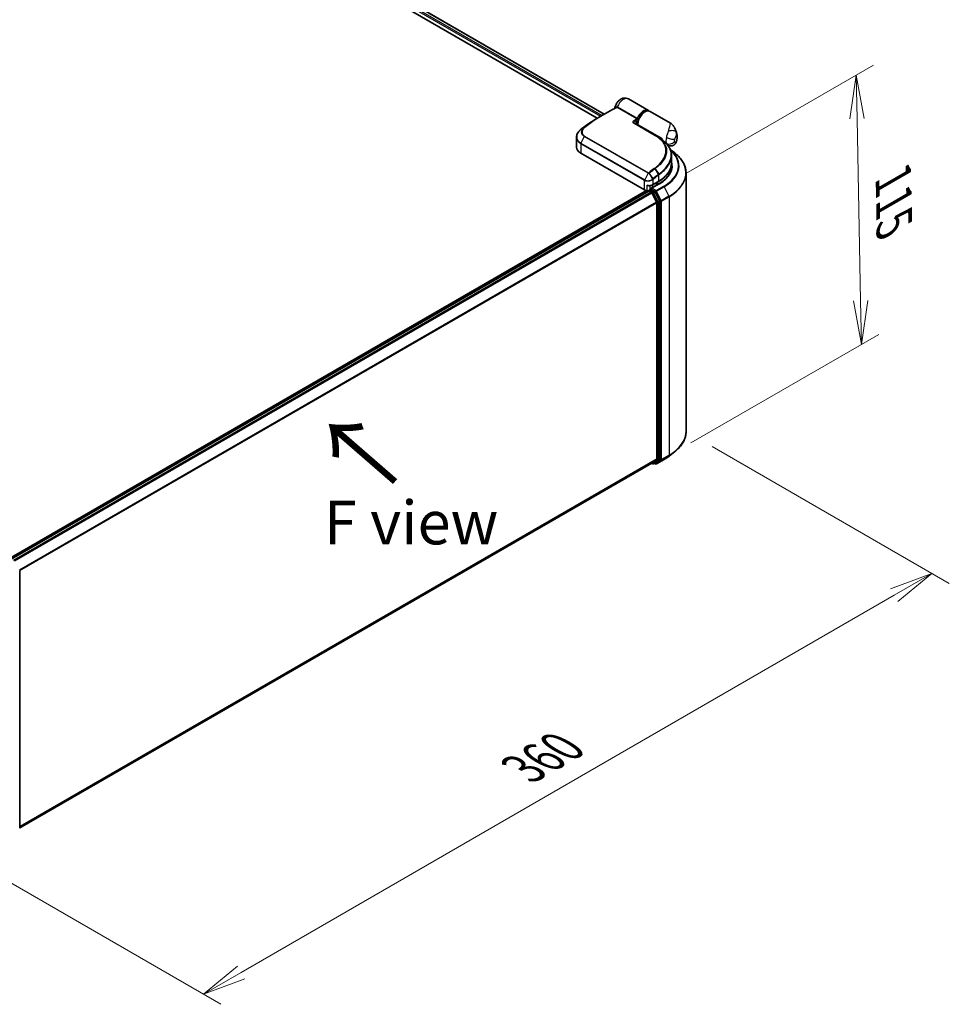
# Model space of a CAD drawing. Units: millimetres. Extents: x 72 to 9702, y 40 to 2007.
# Drawn here: x 472 to 738, y 757 to 1039 of the extents above; entities that cross this region are included whole.
import ezdxf

# ---------------------------------------------------------------- set-up
doc = ezdxf.new("R2010")
doc.units = ezdxf.units.MM
doc.header["$LTSCALE"] = 5
doc.layers.get('Defpoints').update_dxf_attribs({"lineweight": 25})
for name, color, linetype, lineweight in [('Dimension (ISO)', 7, 'Continuous', 18), ('Symbol (ISO)', 7, 'Continuous', 18), ('Visible (ISO)', 7, 'Continuous', 35), ('Visible Narrow (ISO)', 7, 'Continuous', 25)]:
    doc.layers.add(name, color=color, linetype=linetype, lineweight=lineweight)
doc.styles.add('Note Text (TK)', font='MS PGothic.ttf')
doc.dimstyles.new('Default - Method 1b (TK)', dxfattribs={"dimscale": 5, "dimtxt": 2.5, "dimasz": 2.5, "dimexe": 1, "dimexo": 1.5, "dimgap": 1, "dimtad": 1, "dimdsep": 46, "dimtxsty": 'Note Text (TK)', "dimblk": 'OPEN', "dimcen": 0.09, "dimdle": 5, "dimclrd": 100, "dimclre": 100, "dimclrt": 7, "dimadec": 1, "dimazin": 1, "dimtfac": 1, "dimtmove": 0, "dimatfit": 3, "dimldrblk": 'OPEN', "dimfxl": 1, "dimtolj": 1, "dimlwd": -1, "dimlwe": -1, "dimarcsym": 0})

# ---------------------------------------------------------------- blocks, each defined once
blk = doc.blocks.new('_Open')
at = {"color": 0, "linetype": 'ByBlock', "lineweight": -2}
for p, q in [((-1, 0.167), (0, 0)), ((-1, -0.167), (0, 0)), ((0, 0), (-1, 0))]:
    blk.add_line(p, q, dxfattribs=at)
blk = doc.blocks.new('*D17')
at = {"layer": 'Defpoints', "color": 0}
for p in [(711.2, 1023.17), (654.95, 990.69), (656.47, 913.55)]:
    blk.add_point(p, dxfattribs=at)
at = {"layer": 'Dimension (ISO)', "color": 100}
for p, q in [((662.37, 994.97), (716.15, 1026.02)), ((712.47, 958.53), (711.45, 1010.67)), ((663.88, 917.83), (717.66, 948.88))]:
    blk.add_line(p, q, dxfattribs=at)
at = {"layer": 'Dimension (ISO)', "color": 100, "xscale": 12.5, "yscale": 12.5, "zscale": 12.5}
for p, rotation in [((711.2, 1023.17), 91.12512790265585), ((712.72, 946.03), 271.1251279026559)]:
    blk.add_blockref('_Open', p, dxfattribs=dict(at, rotation=rotation))
at = {"layer": 'Dimension (ISO)', "color": 7, "insert": (721.88, 993.67), "char_height": 12.5, "attachment_point": 4, "rotation": 271.1251, "style": 'Note Text (TK)'}
blk.add_mtext('\\A1;{\\Q-28.875;\\W0.826;\\H0.816x;115}', dxfattribs=at)
blk = doc.blocks.new('*D18')
at = {"layer": 'Defpoints', "color": 0}
for p in [(662.48, 921.09), (445.51, 805.31), (524.24, 759.86)]:
    blk.add_point(p, dxfattribs=at)
at = {"layer": 'Dimension (ISO)', "color": 100}
for p, q in [((669.98, 916.76), (737.88, 877.56)), ((722.06, 874.19), (535.06, 766.11)), ((453, 800.98), (529.24, 756.97))]:
    blk.add_line(p, q, dxfattribs=at)
at = {"layer": 'Dimension (ISO)', "color": 100, "xscale": 12.5, "yscale": 12.5, "zscale": 12.5}
for p, rotation in [((732.88, 880.44), 30.02690726045531), ((524.24, 759.86), 210.0269072604553)]:
    blk.add_blockref('_Open', p, dxfattribs=dict(at, rotation=rotation))
at = {"layer": 'Dimension (ISO)', "color": 7, "insert": (615.82, 824.45), "char_height": 12.5, "attachment_point": 4, "rotation": 30.0269, "style": 'Note Text (TK)'}
blk.add_mtext('\\A1;{\\Q-29.973;\\W0.817;\\H0.816x;360}', dxfattribs=at)

msp = doc.modelspace()

# ---------------------------------------------------------------- linework, layer by layer
at = {"layer": 'Visible (ISO)'}
for p, q in [((437.4648, 1126.0855), (637.0497, 1010.8551)), ((437.88, 1128.1481), (639.025, 1012.017)), ((651.6888, 1013.0515), (645.973, 1016.3515)), ((657.9835, 1009.4172), (652.1602, 1012.7793)), ((638.2614, 1011.5761), (639.2185, 1012.1287)), ((647.6262, 1009.3946), (653.6366, 1005.9244)), ((648.5662, 1008.8518), (648.5662, 1009.1648)), ((631.0967, 1005.4347), (631.0967, 1002.5648)), ((655.0846, 1005.0014), (655.2391, 1004.9122)), ((655.2253, 1004.9042), (655.2391, 1004.9122)), ((655.2391, 1004.9122), (655.2563, 1004.8825)), ((655.5337, 1004.6819), (655.5337, 1005.0823)), ((657.2432, 1003.1089), (657.2329, 1003.1149)), ((657.9618, 1001.8934), (659.23, 1000.8894)), ((650.584, 990.3173), (632.3171, 1000.8637)), ((658.311, 1000.1995), (658.311, 997.972)), ((657.8944, 995.2077), (657.8944, 996.0886)), ((662.4777, 921.0911), (662.4777, 995.1084)), ((651.9321, 990.2276), (652.3524, 990.4702)), ((654.7016, 992.0307), (652.3964, 990.6998)), ((653.447, 989.8891), (652.4696, 990.4534)), ((652.8232, 990.9462), (652.8232, 991.7317)), ((652.8892, 991.7678), (654.5981, 992.7544)), ((654.3552, 992.4946), (654.0017, 992.2905)), ((651.1538, 990.1019), (465.3809, 882.8459)), ((651.7554, 989.9895), (469.152, 884.5634)), ((651.8071, 990.0111), (651.8071, 990.001)), ((651.8804, 989.9771), (652.5047, 989.6167)), ((654.0196, 986.7575), (652.6405, 989.4648)), ((654.9035, 987.1447), (653.5828, 989.7373)), ((654.0606, 986.6032), (654.0606, 913.2663)), ((654.9445, 913.2194), (654.9445, 986.9903)), ((657.6541, 914.0625), (659.23, 915.31)), ((471.5824, 807.5094), (652.6297, 912.0371)), ((652.5636, 911.999), (652.9095, 911.7992)), ((652.6405, 912.0445), (654.0196, 913.1593)), ((653.1595, 911.7992), (653.572, 912.0374)), ((653.735, 911.799), (653.447, 911.9652)), ((653.5828, 912.0448), (654.9035, 913.1124)), ((653.985, 911.799), (656.1652, 913.0577)), ((471.5824, 881.186), (471.5824, 807.415))]:
    msp.add_line(p, q, dxfattribs=at)
for centre, start, end in [((656.4178, 1003.6461), 45.802717, 48.915976), ((652.0571, 990.0111), 120, 180), ((653.0345, 912.0158), 240, 300), ((653.86, 912.0155), 240, 300)]:
    msp.add_arc(centre, 0.25, start, end, dxfattribs=at)
for centre, major_axis, ratio, start_param, end_param in [((632.9814, 1004.5658), (1.9749, 3.5802), 0.61594236, 0.94279808, 0.94788706), ((637.8622, 976.5423), (19.5673, 36.0176), 0.60202446, 0.91844797, 0.92375957), ((647.9846, 1009.4067), (-0.4492, 0.093), 0.28348595, 0.6305269, 0.70770957), ((645.7682, 1001.5159), (-11.2145, 0.2888), 0.5684891, 3.89288517, 3.94945362), ((657.5961, 1006.273), (1.4583, 2.5259), 0.57735027, 2.35619449, 2.54599027), ((635.2633, 1002.5648), (-4.1667, 0), 0.57735027, 0, 0.78539816), ((645.811, 994.8421), (12.5, 0), 0.57735027, 0.15296584, 0.21644966), ((645.811, 997.4276), (-12.0833, 0), 0.57735027, 2.35619449, 2.64184479), ((651.7625, 990.9977), (-1.6667, 0), 0.57735027, 0.78539816, 1.30899694), ((652.6464, 990.5555), (-0.3536, 0), 0.57735027, 4.71238898, 6.28318531), ((652.4696, 990.6575), (-0.125, -0.2165), 0.57735027, 5.49778714, 6.12363721), ((652.8232, 992.9709), (-1.6667, 0), 0.57735027, 1.93385389, 2.35619449), ((651.5468, 990.533), (0.8333, 0), 0.57735027, 4.45058959, 5.04150038), ((651.8804, 989.773), (-0.125, 0.2165), 0.57735027, 5.49778714, 6.28318531), ((652.5047, 989.4125), (-0.125, 0.2165), 0.57735027, 4.62172909, 5.49778714), ((653.447, 989.685), (0.125, -0.2165), 0.57735027, 1.48013644, 2.35619449), ((653.8838, 986.7053), (-0.125, 0.2165), 0.57735027, 3.92699082, 4.62172909), ((654.7677, 987.0924), (0.125, -0.2165), 0.57735027, 0.78539816, 1.48013644), ((652.5047, 912.2536), (0.125, -0.2165), 0.57735027, 0, 0.09065989), ((653.447, 912.2539), (0.125, -0.2165), 0.57735027, 0, 0.09065989), ((653.8838, 913.3684), (0.125, -0.2165), 0.57735027, 0.09065989, 0.78539816), ((654.7677, 913.3214), (0.125, -0.2165), 0.57735027, 0.09065989, 0.78539816)]:
    msp.add_ellipse(centre, major_axis=major_axis, ratio=ratio, start_param=start_param, end_param=end_param, dxfattribs=at)
for points, knots in [([(642.047, 1013.6951), (642.0947, 1014.013), (642.1871, 1014.3143), (642.4405, 1014.8915), (642.6033, 1015.1664), (642.9929, 1015.6712), (643.2191, 1015.9015), (643.7426, 1016.288), (644.0382, 1016.4498), (644.6539, 1016.6123), (644.9493, 1016.6427), (645.4899, 1016.5642), (645.7254, 1016.4886), (645.951, 1016.3641), (645.962, 1016.3578), (645.973, 1016.3515)], [3.32885908, 3.32885908, 3.32885908, 3.32885908, 3.73815061, 3.73815061, 4.15582373, 4.15582373, 4.57389853, 4.57389853, 4.97747907, 4.97747907, 5.27147986, 5.27147986, 5.48665786, 5.48665786, 5.49778714, 5.49778714, 5.49778714, 5.49778714]), ([(639.2185, 1012.1287), (639.4398, 1012.2565), (639.6611, 1012.3821), (640.1037, 1012.6293), (640.325, 1012.7507), (640.7675, 1012.9894), (640.9886, 1013.1066), (641.4309, 1013.3367), (641.6519, 1013.4496), (642.0938, 1013.6711), (642.3146, 1013.7797), (642.5353, 1013.8861)], [4.7123889804, 4.7123889804, 4.7123889804, 4.7123889804, 4.7288323437, 4.7288323437, 4.745275707, 4.745275707, 4.7617190703, 4.7617190703, 4.7781624337, 4.7781624337, 4.794605797, 4.794605797, 4.794605797, 4.794605797]), ([(642.032, 1013.6398), (642.0356, 1013.6487), (642.0392, 1013.6591), (642.0441, 1013.6787), (642.0457, 1013.6865), (642.047, 1013.6951)], [0.18961720111, 0.18961720111, 0.18961720111, 0.18961720111, 0.191670574, 0.191670574, 0.19284976679, 0.19284976679, 0.19284976679, 0.19284976679]), ([(652.1602, 1012.7793), (652.0035, 1012.8698), (651.8254, 1012.9217), (651.4396, 1012.9483), (651.2309, 1012.9175), (650.7928, 1012.774), (650.5627, 1012.6531), (650.114, 1012.3341), (649.8956, 1012.1344), (649.4951, 1011.68), (649.313, 1011.4258), (649.001, 1010.8879), (648.8711, 1010.6044), (648.6758, 1010.0335), (648.6105, 1009.7462), (648.5716, 1009.3668), (648.5662, 1009.2646), (648.5662, 1009.1648)], [5.49778714, 5.49778714, 5.49778714, 5.49778714, 5.77295753, 5.77295753, 6.07016507, 6.07016507, 6.39823241, 6.39823241, 6.73284731, 6.73284731, 7.06524398, 7.06524398, 7.39648244, 7.39648244, 7.72882828, 7.72882828, 7.85398163, 7.85398163, 7.85398163, 7.85398163]), ([(651.9081, 1012.8871), (651.8658, 1012.9274), (651.8207, 1012.9644), (651.7458, 1013.0169), (651.7176, 1013.0348), (651.6888, 1013.0515)], [6.929596973, 6.929596973, 6.929596973, 6.929596973, 7.01789957, 7.01789957, 7.068583471, 7.068583471, 7.068583471, 7.068583471]), ([(638.2614, 1011.5761), (637.8764, 1011.3538), (637.4914, 1011.1251), (636.7219, 1010.6547), (636.3374, 1010.4132), (635.569, 1009.9175), (635.1851, 1009.6634), (634.4185, 1009.1428), (634.0358, 1008.8763), (633.2716, 1008.3312), (632.8902, 1008.0526), (632.5097, 1007.768)], [1.570796327, 1.570796327, 1.570796327, 1.570796327, 1.600098121, 1.600098121, 1.629399916, 1.629399916, 1.65870171, 1.65870171, 1.688003504, 1.688003504, 1.717305299, 1.717305299, 1.717305299, 1.717305299]), ([(631.0967, 1005.4347), (631.0967, 1005.5964), (631.1151, 1005.7589), (631.1872, 1006.0805), (631.2408, 1006.2396), (631.3809, 1006.55), (631.4673, 1006.7013), (631.6699, 1006.9928), (631.7861, 1007.133), (632.0451, 1007.399), (632.188, 1007.5249), (632.3425, 1007.6424)], [0.370554133, 0.370554133, 0.370554133, 0.370554133, 0.445357479, 0.445357479, 0.520160825, 0.520160825, 0.594964171, 0.594964171, 0.669767517, 0.669767517, 0.744570863, 0.744570863, 0.744570863, 0.744570863]), ([(648.123, 1009.3016), (648.12, 1009.2732), (648.1199, 1009.2462), (648.1251, 1009.1953), (648.1303, 1009.171), (648.1457, 1009.125), (648.1559, 1009.1032), (648.1692, 1009.0818), (648.1696, 1009.0812), (648.17, 1009.0806)], [-0.1113026819, -0.1113026819, -0.1113026819, -0.1113026819, -0.0901140962, -0.0901140962, -0.0689255105, -0.0689255105, -0.0477369248, -0.0477369248, -0.047122847, -0.047122847, -0.047122847, -0.047122847]), ([(648.1616, 1009.1516), (648.2244, 1009.2213), (648.286, 1009.2957), (648.3466, 1009.3689), (648.3474, 1009.3699), (648.3482, 1009.3708)], [0.0526756241, 0.0526756241, 0.0526756241, 0.0526756241, 0.0862543417, 0.0862543417, 0.0867052509, 0.0867052509, 0.0867052509, 0.0867052509]), ([(657.9835, 1009.4172), (658.0999, 1009.3501), (658.214, 1009.2737), (658.4316, 1009.1047), (658.535, 1009.0122), (658.7266, 1008.8156), (658.8148, 1008.7117), (658.9748, 1008.498), (659.0468, 1008.3881), (659.1771, 1008.1645), (659.2353, 1008.051), (659.2876, 1007.9369)], [-1.438558338, -1.438558338, -1.438558338, -1.438558338, -1.392354155, -1.392354155, -1.346149972, -1.346149972, -1.299945789, -1.299945789, -1.253741606, -1.253741606, -1.207537423, -1.207537423, -1.207537423, -1.207537423]), ([(659.2876, 1007.9369), (659.3466, 1007.8084), (659.4004, 1007.6821), (659.4982, 1007.4347), (659.5424, 1007.3137), (659.6221, 1007.0775), (659.6577, 1006.9623), (659.7214, 1006.738), (659.7495, 1006.629), (659.7991, 1006.4173), (659.8206, 1006.3146), (659.8393, 1006.2151)], [1.174028685, 1.174028685, 1.174028685, 1.174028685, 1.214739946, 1.214739946, 1.255451207, 1.255451207, 1.296162469, 1.296162469, 1.33687373, 1.33687373, 1.377584991, 1.377584991, 1.377584991, 1.377584991]), ([(654.8136, 1005.181), (654.9335, 1005.1037), (655.053, 1005.0238), (655.2912, 1004.8588), (655.4098, 1004.7737), (655.6463, 1004.5986), (655.7641, 1004.5085), (655.999, 1004.3237), (656.1161, 1004.229), (656.3495, 1004.035), (656.4659, 1003.9358), (656.5821, 1003.8345)], [0.083231392, 0.083231392, 0.083231392, 0.083231392, 0.143385211, 0.143385211, 0.20353903, 0.20353903, 0.263692849, 0.263692849, 0.323846669, 0.323846669, 0.384000488, 0.384000488, 0.384000488, 0.384000488]), ([(659.6732, 1004.0447), (659.7148, 1004.1747), (659.7516, 1004.3071), (659.8145, 1004.5773), (659.8407, 1004.7151), (659.8809, 1004.9966), (659.8949, 1005.1404), (659.9084, 1005.4348), (659.9078, 1005.5855), (659.8885, 1005.8946), (659.8698, 1006.0529), (659.8393, 1006.2151)], [4.287293343, 4.287293343, 4.287293343, 4.287293343, 4.410954738, 4.410954738, 4.534616132, 4.534616132, 4.658277527, 4.658277527, 4.781938921, 4.781938921, 4.905600316, 4.905600316, 4.905600316, 4.905600316]), ([(656.5921, 1003.8253), (656.8131, 1003.6104), (657.0149, 1003.3889), (657.3773, 1002.934), (657.5379, 1002.7007), (657.8156, 1002.2235), (657.9326, 1001.9796), (658.1208, 1001.4831), (658.1921, 1001.2305), (658.2872, 1000.719), (658.311, 1000.4601), (658.311, 1000.1995)], [0, 0, 0, 0, 0.154055632, 0.154055632, 0.308111265, 0.308111265, 0.462166897, 0.462166897, 0.616222529, 0.616222529, 0.770278161, 0.770278161, 0.770278161, 0.770278161]), ([(659.6732, 1004.0447), (659.619, 1003.8749), (659.524, 1003.6762), (659.2573, 1003.3529), (659.1126, 1003.226), (658.8043, 1003.0368), (658.6438, 1002.973), (658.3231, 1002.8912), (658.1682, 1002.8805), (657.8599, 1002.8888), (657.7257, 1002.9182), (657.4997, 1002.9834), (657.4135, 1003.021), (657.3056, 1003.074), (657.2727, 1003.0919), (657.2432, 1003.1089)], [0.0258472508, 0.0258472508, 0.0258472508, 0.0258472508, 0.0281775385, 0.0281775385, 0.0298998927, 0.0298998927, 0.0315712385, 0.0315712385, 0.033520065, 0.033520065, 0.0361865679, 0.0361865679, 0.0391744817, 0.0391744817, 0.04078682, 0.04078682, 0.04078682, 0.04078682]), ([(662.4777, 995.1084), (662.4777, 995.5247), (662.4321, 995.9411), (662.2512, 996.7655), (662.1159, 997.1736), (661.7587, 997.9744), (661.5369, 998.367), (661.0115, 999.1306), (660.708, 999.5017), (660.0246, 1000.2169), (659.6448, 1000.5611), (659.23, 1000.8894)], [2.35619449, 2.35619449, 2.35619449, 2.35619449, 2.482221939, 2.482221939, 2.608249389, 2.608249389, 2.734276838, 2.734276838, 2.860304287, 2.860304287, 2.986331736, 2.986331736, 2.986331736, 2.986331736]), ([(654.5981, 992.7544), (655.0614, 993.0219), (655.4895, 993.3112), (656.2645, 993.927), (656.6115, 994.2537), (657.2151, 994.9377), (657.4718, 995.295), (657.8869, 996.0326), (658.0452, 996.4128), (658.2574, 997.186), (658.311, 997.579), (658.311, 997.972)], [4.71238898, 4.71238898, 4.71238898, 4.71238898, 4.869468613, 4.869468613, 5.026548246, 5.026548246, 5.183627878, 5.183627878, 5.340707511, 5.340707511, 5.497787144, 5.497787144, 5.497787144, 5.497787144]), ([(658.311, 997.0194), (658.311, 996.6566), (658.2617, 996.2938), (658.0642, 995.5741), (657.9161, 995.2172), (657.5222, 994.5173), (657.2764, 994.1743), (656.6915, 993.5115), (656.3524, 993.1918), (655.5886, 992.5848), (655.1639, 992.2976), (654.7016, 992.0307)], [3.926990817, 3.926990817, 3.926990817, 3.926990817, 4.08407045, 4.08407045, 4.241150082, 4.241150082, 4.398229715, 4.398229715, 4.555309348, 4.555309348, 4.71238898, 4.71238898, 4.71238898, 4.71238898]), ([(651.3311, 991.6332), (651.3327, 991.6324), (651.3343, 991.6317), (651.4467, 991.578), (651.5631, 991.5384), (651.7606, 991.5008), (651.8391, 991.4948), (651.9113, 991.4988)], [-0.0006324539, -0.0006324539, -0.0006324539, -0.0006324539, 0, 0, 0.0442272577, 0.0442272577, 0.076171772, 0.076171772, 0.076171772, 0.076171772]), ([(651.9113, 991.4989), (651.9828, 991.5028), (652.054, 991.5096), (652.1944, 991.5289), (652.2637, 991.5414), (652.3993, 991.5719), (652.4657, 991.5899), (652.5945, 991.6314), (652.6569, 991.6549), (652.777, 991.7073), (652.8345, 991.7362), (652.8892, 991.7678)], [4.022430426, 4.022430426, 4.022430426, 4.022430426, 4.160422137, 4.160422137, 4.298413848, 4.298413848, 4.436405559, 4.436405559, 4.57439727, 4.57439727, 4.71238898, 4.71238898, 4.71238898, 4.71238898]), ([(652.3524, 990.4702), (652.3631, 990.4764), (652.3811, 990.4798), (652.4233, 990.4747), (652.4473, 990.4663), (652.4696, 990.4534)], [0.038953354, 0.038953354, 0.038953354, 0.038953354, 0.0503345484, 0.0503345484, 0.0617157428, 0.0617157428, 0.0617157428, 0.0617157428]), ([(662.4777, 921.0911), (662.4777, 920.6747), (662.4321, 920.2584), (662.2512, 919.4339), (662.1159, 919.0258), (661.7587, 918.2251), (661.5369, 917.8324), (661.0115, 917.0688), (660.708, 916.6977), (660.0246, 915.9825), (659.6448, 915.6383), (659.23, 915.31)], [3.926990817, 3.926990817, 3.926990817, 3.926990817, 4.053018266, 4.053018266, 4.179045715, 4.179045715, 4.305073165, 4.305073165, 4.431100614, 4.431100614, 4.557128063, 4.557128063, 4.557128063, 4.557128063]), ([(656.1652, 913.0577), (656.273, 913.12), (656.3792, 913.1832), (656.5882, 913.3116), (656.6911, 913.3768), (656.8933, 913.509), (656.9926, 913.5761), (657.1878, 913.712), (657.2837, 913.7809), (657.4717, 913.9204), (657.5638, 913.991), (657.6541, 914.0625)], [1.570796327, 1.570796327, 1.570796327, 1.570796327, 1.60184851, 1.60184851, 1.632900694, 1.632900694, 1.663952877, 1.663952877, 1.695005061, 1.695005061, 1.726057244, 1.726057244, 1.726057244, 1.726057244])]:
    msp.add_open_spline(points, degree=3, knots=knots, dxfattribs=at)
for points in [[(648.1616, 1009.1515), (648.1552, 1009.1445), (648.1495, 1009.1375), (648.1443, 1009.1308)], [(654.0759, 1005.6565), (654.3218, 1005.498), (654.5677, 1005.3395), (654.8136, 1005.181)]]:
    msp.add_open_spline(points, degree=3, dxfattribs=at)
at = {"layer": 'Visible Narrow (ISO)'}
for p, q in [((638.3275, 1011.6143), (437.4771, 1127.5753)), ((437.4771, 1127.167), (637.975, 1011.4095)), ((437.8068, 1128.1058), (638.9518, 1011.9747)), ((648.3352, 1010.6315), (642.6927, 1013.8892)), ((642.8558, 1014.076), (648.4984, 1010.8183)), ((648.0253, 1010.0872), (648.4055, 1009.8412)), ((632.364, 1007.6579), (633.2309, 1008.1519)), ((633.3335, 1008.2323), (632.5161, 1007.7722)), ((653.5193, 1005.9163), (647.5089, 1009.3864)), ((648.6394, 1009.0627), (655.5337, 1005.0823)), ((648.6394, 1009.0627), (648.6394, 1008.8095)), ((633.3146, 1005.6065), (632.3566, 1003.6899)), ((651.5815, 995.0601), (633.3146, 1005.6065)), ((633.418, 1005.738), (651.6849, 995.1916)), ((632.3171, 1003.5385), (632.3171, 1000.8637)), ((650.584, 992.9921), (632.3171, 1003.5385)), ((632.3566, 1003.6899), (650.6235, 993.1435)), ((653.4882, 996.3047), (654.5902, 994.7434)), ((654.7453, 994.8622), (653.6486, 996.4253)), ((650.584, 990.3173), (650.584, 992.9921)), ((651.5815, 995.0601), (650.6235, 993.1435)), ((651.9031, 995.0772), (652.8878, 993.4154)), ((653.0807, 993.57), (651.942, 995.1028)), ((652.941, 993.2389), (652.941, 991.8823)), ((654.6499, 992.8689), (654.6499, 994.5734)), ((651.3311, 990.0683), (651.3311, 991.6332)), ((652.0571, 990.2152), (652.4696, 990.4534)), ((653.0345, 989.651), (652.0571, 990.2152)), ((652.1361, 991.5209), (652.1361, 990.3454)), ((652.6464, 990.7596), (654.8266, 992.0183)), ((653.86, 990.0589), (652.6464, 990.7596)), ((652.941, 991.8823), (654.6499, 992.8689)), ((656.0402, 991.3177), (653.86, 990.0589)), ((653.9499, 992.3802), (654.0017, 992.2905)), ((653.9958, 989.9071), (656.176, 991.1658)), ((654.0017, 992.2905), (654.0017, 991.6266)), ((654.3035, 992.5843), (654.3552, 992.4946)), ((654.3552, 991.8307), (654.3552, 992.4946)), ((656.176, 991.1658), (657.5552, 988.4586)), ((469.2254, 884.5212), (651.8804, 989.9771)), ((652.5047, 989.6167), (469.8497, 884.1608)), ((470.0491, 884.0456), (652.6405, 989.4648)), ((652.6364, 989.4725), (652.8577, 989.3448)), ((652.8577, 989.3448), (654.1785, 986.7522)), ((653.447, 989.8891), (653.0345, 989.651)), ((653.1703, 989.4991), (653.5828, 989.7373)), ((654.491, 986.9065), (653.1703, 989.4991)), ((653.447, 989.8891), (653.6832, 989.7527)), ((653.6832, 989.7527), (655.0623, 987.0455)), ((655.3749, 987.1998), (653.9958, 989.9071)), ((657.5552, 988.4586), (655.3749, 987.1998)), ((655.4159, 987.0455), (657.5961, 988.3042)), ((657.5961, 988.3042), (657.5961, 914.2869)), ((654.0196, 986.7575), (471.511, 881.3861)), ((471.5753, 881.2453), (654.0606, 986.6032)), ((654.1785, 986.7522), (654.1785, 912.9812)), ((654.9035, 987.1447), (654.491, 986.9065)), ((654.532, 986.7522), (654.9445, 986.9903)), ((654.532, 912.9812), (654.532, 986.7522)), ((655.0623, 987.0455), (655.0623, 913.0282)), ((655.4159, 913.0282), (655.4159, 987.0455)), ((655.3749, 912.9211), (657.5552, 914.1799)), ((657.5961, 914.2869), (655.4159, 913.0282)), ((656.176, 913.0651), (657.5552, 914.1799)), ((654.0606, 913.2663), (471.5824, 807.9125)), ((471.5824, 807.8291), (654.0196, 913.1593)), ((652.6405, 912.0445), (471.5824, 807.5106)), ((652.8577, 911.9137), (652.6364, 912.0415)), ((654.1785, 912.9812), (652.8577, 911.9137)), ((653.1703, 911.8067), (654.491, 912.8742)), ((653.5828, 912.0448), (653.1703, 911.8067)), ((653.6832, 911.9134), (653.5202, 912.0075)), ((655.0623, 913.0282), (653.6832, 911.9134)), ((656.176, 913.0651), (653.9958, 911.8064)), ((653.9958, 911.8064), (655.3749, 912.9211)), ((654.491, 912.8742), (654.9035, 913.1124)), ((654.9445, 913.2194), (654.532, 912.9812))]:
    msp.add_line(p, q, dxfattribs=at)
for centre, major_axis, ratio, start_param, end_param in [((644.5147, 1013.8256), (1.4583, 2.5259), 0.57735027, 0, 1.78626748), ((639.3435, 965.508), (-28.5417, -49.4356), 0.57735027, 3.84392146, 4.07349979), ((642.411, 1014.1031), (0.121, -0.2188), 0.62793715, 0.01049468, 1.11363619), ((642.6294, 1014.1323), (-0.0581, -0.2432), 0.60213349, 0.51971091, 1.61499474), ((642.7073, 1014.1011), (-0.125, -0.2165), 0.57735027, 0.70232881, 1.7823899), ((650.2304, 1010.5256), (1.4583, 2.5259), 0.57735027, 0, 1.7823899), ((650.7018, 1010.2534), (1.4583, 2.5259), 0.57735027, 0, 2.35619449), ((650.4072, 1010.4235), (-1.3333, -2.3094), 0.57735027, 3.64256149, 5.03376411), ((638.2614, 966.1327), (-27.8283, -48.2), 0.57735027, 3.92699082, 4.07349979), ((639.2185, 965.5801), (28.5051, 49.3722), 0.57735027, 0.78539816, 0.93190714), ((644.9861, 962.2502), (28.5417, 49.4356), 0.57735027, 0.70232881, 0.71411031), ((647.8485, 1010.1892), (0.1109, -0.2241), 0.61700707, 0.82367566, 2.39447199), ((645.1628, 962.1482), (-28.4167, -49.2191), 0.57735027, 3.83833557, 3.85570296), ((648.3499, 1010.8434), (-0.125, -0.2165), 0.57735027, 0.70232881, 1.7823899), ((632.4938, 1007.4434), (-0.1513, 0.199), 0.47979182, 6.21421947, 6.28318531), ((632.5078, 1007.4539), (-0.1505, 0.1996), 0.48328426, 6.21654355, 6.28318531), ((632.6594, 1007.5678), (-0.1497, 0.2002), 0.48688026, 6.21991861, 6.28318531), ((633.3803, 1007.9523), (-0.1586, 0.1932), 0.51331723, 5.41189435, 6.19533179), ((633.4768, 1008.0279), (-0.1497, 0.2002), 0.48688026, 5.43452045, 6.21991861), ((647.5012, 1009.178), (0.125, 0.2165), 0.57735027, 0, 0.7418614), ((650.4072, 1010.4235), (-1.4583, -2.5259), 0.57735027, 5.25463471, 5.44061314), ((648.8162, 1009.1648), (-0.25, 0), 0.57735027, 0, 0.78539816), ((658.0687, 1006.2995), (1.6255, 0.3683), 0.55702147, 0.16910825, 1.84818999), ((633.4519, 1005.5572), (-0.125, -0.2165), 0.57735027, 4.11988868, 4.81620296), ((653.5116, 1005.7079), (0.125, 0.2165), 0.57735027, 0, 0.7418614), ((658.7746, 1005.5926), (1.4583, 2.5259), 0.57735027, 1.97805613, 2.73433285), ((657.9532, 1005.4951), (-1.602, 0.4598), 0.32341, 0.91455925, 2.48535558), ((659.9532, 1004.9122), (-0.625, -1.0825), 0.57735027, 5.11964878, 5.8759255), ((657.8908, 1003.7215), (0.9073, 1.5715), 0.57735027, 5.24064821, 5.75492608), ((657.2183, 1004.1097), (1.8885, 3.2709), 0.57735027, 5.69099848, 5.9361852), ((632.4938, 1003.6406), (0.125, 0.2165), 0.57735027, 1.67461031, 2.35619449), ((645.811, 997.2235), (14.4662, 0), 0.57735027, 5.49778714, 6.84601356), ((645.811, 997.1501), (14.6583, 0), 0.57735027, 5.49778714, 6.87601363), ((656.4178, 1003.6461), (0.1743, 0.1792), 0.71637411, 0, 0.13505937), ((656.4178, 1003.6461), (0.1643, 0.1884), 0.4121815, 0, 0.10329713), ((657.9532, 1004.7415), (1.5315, 0.6575), 0.74971504, 3.65220472, 5.22300104), ((645.811, 997.2235), (12.75, 0), 0.57735027, 5.49778714, 6.48153983), ((645.811, 995.239), (16.6087, 0), 0.57735027, 5.49778714, 6.91332255), ((659.4675, 953.8894), (28.5417, 49.4356), 0.57735027, 0.93740718, 0.97633727), ((659.5925, 953.8172), (-28.5051, -49.3722), 0.57735027, 4.07899983, 4.11792993), ((653.3821, 996.2452), (0.1505, -0.1996), 0.48326791, 1.50551533, 2.29091349), ((653.5419, 996.3654), (0.1501, -0.1999), 0.4863931, 1.50598422, 2.29203481), ((645.811, 997.972), (12.5, 0), 0.57735027, 5.49778714, 6.28318531), ((645.811, 997.0194), (12.5, 0), 0.57735027, 0, 0.06539742), ((650.7608, 993.0941), (0.125, 0.2165), 0.57735027, 1.67461031, 2.35619449), ((651.7188, 995.0108), (-0.125, -0.2165), 0.57735027, 4.11988868, 4.81620296), ((651.8191, 995.0314), (0.1356, -0.21), 0.38183149, 1.54220272, 2.32014033), ((651.8407, 995.047), (0.1562, -0.1952), 0.45728764, 1.49193696, 2.27733512), ((652.7642, 993.3409), (0.1598, -0.1923), 0.43995393, 0.69829731, 1.48734625), ((652.7871, 993.3596), (-0.1567, 0.1948), 0.45498339, 3.84699996, 4.63362332), ((660.5496, 953.2646), (27.8283, 48.2), 0.57735027, 0.93769312, 0.97633727), ((652.9794, 993.5142), (-0.1562, 0.1952), 0.45728764, 3.84813145, 4.63352962), ((660.6013, 953.2348), (-27.7399, -48.0469), 0.57735027, 4.07928577, 4.11792993), ((654.4731, 994.6755), (0.1506, -0.1996), 0.48307971, 0.7200131, 1.50541127), ((654.4842, 994.6838), (-0.1509, 0.1993), 0.48316497, 3.86053001, 4.64612279), ((654.6366, 994.8008), (-0.1535, 0.1973), 0.49529401, 3.85155905, 4.63904754), ((645.811, 995.1084), (16.6667, 0), 0.57735027, 5.49778714, 6.28318531), ((651.7625, 992.5627), (1.6667, 0), 0.57735027, 4.45058959, 5.49778714), ((652.0571, 990.0111), (0.125, 0.2165), 0.57735027, 0.78539816, 2.06167901), ((652.0571, 990.0111), (-0.125, 0.2165), 0.57735027, 5.49778714, 6.28318531), ((652.7642, 991.9843), (0.125, -0.2165), 0.57735027, 0, 0.78539816), ((654.4731, 992.9709), (0.125, -0.2165), 0.57735027, 0, 0.78539816), ((654.8266, 991.8142), (-0.125, 0.2165), 0.57735027, 5.49778714, 6.28318531), ((656.0402, 991.1136), (0.125, -0.2165), 0.57735027, 1.48013644, 2.35619449), ((652.0571, 990.0111), (-0.25, 0), 0.57735027, 0, 0.07012361), ((653.0345, 989.4468), (0.125, 0.2165), 0.57735027, 0.78539816, 2.35619449), ((653.0345, 989.4468), (-0.2228, -0.1135), 0.07392213, 0.61742098, 2.18821731), ((653.0345, 989.4468), (-0.125, 0.2165), 0.57735027, 4.62172909, 5.49778714), ((653.86, 989.8548), (0.125, 0.2165), 0.57735027, 0.78539816, 2.35619449), ((653.86, 989.8548), (-0.2228, -0.1135), 0.07392213, 0.61742098, 2.18821731), ((653.86, 989.8548), (-0.125, 0.2165), 0.57735027, 4.62172909, 5.49778714), ((657.4194, 988.4063), (-0.125, 0.2165), 0.57735027, 3.92699082, 4.62172909), ((654.3552, 986.8542), (0.2228, 0.1135), 0.07392213, 3.75901364, 5.32980996), ((654.3552, 986.8542), (-0.25, 0), 0.57735027, 0.78539816, 2.35619449), ((654.3552, 986.8542), (-0.125, 0.2165), 0.57735027, 3.92699082, 4.62172909), ((655.2391, 987.1475), (0.2228, 0.1135), 0.07392213, 3.75901364, 5.32980996), ((655.2391, 987.1475), (-0.25, 0), 0.57735027, 0.78539816, 2.35619449), ((655.2391, 987.1475), (-0.125, 0.2165), 0.57735027, 3.92699082, 4.62172909), ((645.811, 921.0911), (16.6667, 0), 0.57735027, 5.49778714, 6.28318531), ((645.811, 919.0494), (-14.6583, 0), 0.57735027, 2.35619449, 2.51145541), ((645.811, 920.9604), (16.6087, 0), 0.57735027, 5.49778714, 5.65304806), ((657.4194, 914.389), (0.125, -0.2165), 0.57735027, 0.09065989, 0.78539816), ((653.0345, 912.0158), (-0.125, -0.2165), 0.57735027, 5.49778714, 6.28318531), ((653.0345, 912.0158), (0.1572, -0.1944), 0.8131434, 4.58504495, 6.15584128), ((653.0345, 912.0158), (0.125, -0.2165), 0.57735027, 0, 0.09065989), ((653.86, 912.0155), (-0.125, -0.2165), 0.57735027, 5.49778714, 6.28318531), ((653.86, 912.0155), (0.1572, -0.1944), 0.8131434, 4.58504495, 6.15584128), ((653.86, 912.0155), (0.125, -0.2165), 0.57735027, 0, 0.09065989), ((654.3552, 913.0833), (0.25, 0), 0.57735027, 3.92699082, 5.49778714), ((654.3552, 913.0833), (0.1572, -0.1944), 0.8131434, 4.58504495, 6.15584128), ((654.3552, 913.0833), (0.125, -0.2165), 0.57735027, 0.09065989, 0.78539816), ((655.2391, 913.1302), (0.25, 0), 0.57735027, 3.92699082, 5.49778714), ((655.2391, 913.1302), (0.1572, -0.1944), 0.8131434, 4.58504495, 6.15584128), ((655.2391, 913.1302), (0.125, -0.2165), 0.57735027, 0.09065989, 0.78539816), ((656.0402, 913.2742), (0.125, -0.2165), 0.57735027, 0, 0.09065989)]:
    msp.add_ellipse(centre, major_axis=major_axis, ratio=ratio, start_param=start_param, end_param=end_param, dxfattribs=at)
for points, knots in [([(642.0471, 1013.6951), (642.0494, 1013.71), (642.0802, 1013.7393), (642.1924, 1013.8235), (642.2745, 1013.8788), (642.4395, 1013.9838), (642.5106, 1014.0279), (642.5876, 1014.0748)], [-0.192849767, -0.192849767, -0.192849767, -0.192849767, -0.120230328, -0.120230328, -0.046242434, -0.046242434, 0, 0, 0, 0]), ([(642.6517, 1013.9038), (642.6342, 1013.9069), (642.6163, 1013.9073), (642.5771, 1013.9024), (642.5558, 1013.896), (642.5353, 1013.8861)], [-0.0350983256, -0.0350983256, -0.0350983256, -0.0350983256, -0.0203174121, -0.0203174121, -0.0027406777, -0.0027406777, -0.0027406777, -0.0027406777]), ([(642.5876, 1014.0748), (642.6215, 1014.0954), (642.658, 1014.1082), (642.7229, 1014.1155), (642.7507, 1014.114), (642.7782, 1014.108)], [0, 0, 0, 0, 0.0203174121, 0.0203174121, 0.0350983256, 0.0350983256, 0.0350983256, 0.0350983256]), ([(642.6927, 1013.8892), (642.6865, 1013.8928), (642.68, 1013.8958), (642.6663, 1013.9007), (642.6591, 1013.9025), (642.6517, 1013.9038)], [0, 0, 0, 0, 0.0062711255, 0.0062711255, 0.0125422509, 0.0125422509, 0.0125422509, 0.0125422509]), ([(642.7782, 1014.108), (642.7917, 1014.1045), (642.8049, 1014.1001), (642.8308, 1014.0894), (642.8435, 1014.0831), (642.8558, 1014.076)], [-0.0125422509, -0.0125422509, -0.0125422509, -0.0125422509, -0.0062711255, -0.0062711255, 0, 0, 0, 0]), ([(647.5089, 1009.3864), (647.4742, 1009.4064), (647.443, 1009.4282), (647.3719, 1009.4883), (647.3383, 1009.5288), (647.2839, 1009.625), (647.2699, 1009.6816), (647.2689, 1009.8015), (647.2856, 1009.8646), (647.3602, 1010.0194), (647.4355, 1010.1076), (647.6231, 1010.2666), (647.7352, 1010.3378), (647.8611, 1010.4001)], [0, 0, 0, 0, 0.017629961, 0.017629961, 0.045837897, 0.045837897, 0.082508215, 0.082508215, 0.124248398, 0.124248398, 0.189170086, 0.189170086, 0.253166048, 0.253166048, 0.253166048, 0.253166048]), ([(648.0253, 1010.0872), (647.9142, 1010.0489), (647.8138, 1010.0038), (647.6419, 1009.9003), (647.5705, 1009.8417), (647.493, 1009.7363), (647.4728, 1009.6928), (647.4616, 1009.6087), (647.4675, 1009.5685), (647.5029, 1009.4989), (647.5267, 1009.4692), (647.5733, 1009.4295), (647.589, 1009.4179), (647.6063, 1009.4067)], [-0.253166048, -0.253166048, -0.253166048, -0.253166048, -0.189170086, -0.189170086, -0.124248398, -0.124248398, -0.082508215, -0.082508215, -0.045837897, -0.045837897, -0.017629961, -0.017629961, -0.005370166, -0.005370166, -0.005370166, -0.005370166]), ([(648.721, 1010.4245), (648.6913, 1010.4375), (648.6575, 1010.4538), (648.5867, 1010.4902), (648.5497, 1010.5101), (648.4838, 1010.5466), (648.4549, 1010.5629), (648.4062, 1010.5907), (648.386, 1010.6022), (648.3559, 1010.6196), (648.3451, 1010.6258), (648.3352, 1010.6315)], [-0.102880018, -0.102880018, -0.102880018, -0.102880018, -0.074044525, -0.074044525, -0.046929629, -0.046929629, -0.026072016, -0.026072016, -0.010027698, -0.010027698, 0, 0, 0, 0]), ([(648.4984, 1010.8183), (648.5082, 1010.8126), (648.5183, 1010.8056), (648.5447, 1010.7842), (648.5608, 1010.7683), (648.5965, 1010.7264), (648.6155, 1010.6992), (648.6545, 1010.6328), (648.6731, 1010.5923), (648.7032, 1010.5088), (648.7143, 1010.4656), (648.721, 1010.4245)], [0, 0, 0, 0, 0.010027698, 0.010027698, 0.026072016, 0.026072016, 0.046929629, 0.046929629, 0.074044525, 0.074044525, 0.102880018, 0.102880018, 0.102880018, 0.102880018]), ([(632.3495, 1007.6469), (632.2073, 1007.5388), (632.076, 1007.4238), (631.5368, 1006.8797), (631.2693, 1006.3877), (631.1231, 1005.515), (631.1684, 1005.1354), (631.4381, 1004.5204), (631.6185, 1004.272), (632.0012, 1003.9205), (632.1698, 1003.7977), (632.3566, 1003.6899)], [-0.744570863, -0.744570863, -0.744570863, -0.744570863, -0.674385889, -0.674385889, -0.427427676, -0.427427676, -0.23745982, -0.23745982, -0.0913307, -0.0913307, 0, 0, 0, 0]), ([(632.364, 1007.6579), (632.3616, 1007.6561), (632.3591, 1007.6543), (632.3543, 1007.6506), (632.3519, 1007.6488), (632.3495, 1007.6469)], [-0.00239156609, -0.00239156609, -0.00239156609, -0.00239156609, -0.00119578305, -0.00119578305, 0, 0, 0, 0]), ([(632.5161, 1007.7722), (632.4907, 1007.7532), (632.4654, 1007.7342), (632.4146, 1007.6961), (632.3893, 1007.677), (632.364, 1007.6579)], [-0.0260179003, -0.0260179003, -0.0260179003, -0.0260179003, -0.0130089502, -0.0130089502, 0, 0, 0, 0]), ([(633.3146, 1005.6065), (632.9435, 1005.8208), (632.6859, 1006.1239), (632.5, 1006.7118), (632.502, 1006.98), (632.645, 1007.4436), (632.7535, 1007.6415), (632.9972, 1007.9405), (633.107, 1008.05), (633.2309, 1008.1519)], [-0.472872473, -0.472872473, -0.472872473, -0.472872473, -0.295487885, -0.295487885, -0.164159936, -0.164159936, -0.063138437, -0.063138437, 0, 0, 0, 0]), ([(633.354, 1008.139), (633.2371, 1008.0431), (633.1333, 1007.9399), (632.9024, 1007.6581), (632.7989, 1007.4714), (632.661, 1007.0337), (632.6572, 1006.7803), (632.8285, 1006.225), (633.0696, 1005.9391), (633.418, 1005.738)], [0, 0, 0, 0, 0.063138437, 0.063138437, 0.164159936, 0.164159936, 0.295487885, 0.295487885, 0.472872473, 0.472872473, 0.472872473, 0.472872473]), ([(633.2309, 1008.1519), (633.2476, 1008.1656), (633.2645, 1008.1792), (633.2987, 1008.206), (633.316, 1008.2192), (633.3335, 1008.2323)], [-0.0169910591, -0.0169910591, -0.0169910591, -0.0169910591, -0.0084562629, -0.0084562629, 0, 0, 0, 0]), ([(633.451, 1008.2149), (633.4344, 1008.2026), (633.4182, 1008.1901), (633.3858, 1008.1648), (633.3698, 1008.152), (633.354, 1008.139)], [0, 0, 0, 0, 0.0084562629, 0.0084562629, 0.0169910591, 0.0169910591, 0.0169910591, 0.0169910591]), ([(648.1566, 1009.0884), (648.1149, 1009.1476), (648.0912, 1009.2151), (648.0782, 1009.3913), (648.1123, 1009.5038), (648.2349, 1009.6929), (648.3125, 1009.7725), (648.4055, 1009.8412)], [0.041135679, 0.041135679, 0.041135679, 0.041135679, 0.087604003, 0.087604003, 0.157687206, 0.157687206, 0.215423171, 0.215423171, 0.215423171, 0.215423171]), ([(648.4055, 1009.8412), (648.3181, 1009.7511), (648.2466, 1009.6522), (648.1574, 1009.4679), (648.132, 1009.3835), (648.1232, 1009.3015)], [-0.215423171, -0.215423171, -0.215423171, -0.215423171, -0.157687206, -0.157687206, -0.111302682, -0.111302682, -0.111302682, -0.111302682]), ([(648.1355, 1009.1568), (648.1614, 1009.2101), (648.2025, 1009.261), (648.2844, 1009.3295), (648.3149, 1009.3509), (648.3482, 1009.3708)], [-0.1065947103, -0.1065947103, -0.1065947103, -0.1065947103, -0.0624009552, -0.0624009552, -0.0403643036, -0.0403643036, -0.0403643036, -0.0403643036]), ([(657.4263, 1007.0694), (657.5532, 1007.6706), (657.6858, 1008.1371), (657.8595, 1008.7288), (657.9165, 1008.9145), (657.9547, 1009.0547), (657.9956, 1009.2052), (658.0159, 1009.3061), (658.0071, 1009.391), (657.9984, 1009.4086), (657.9835, 1009.4173)], [1.040083918, 1.040083918, 1.040083918, 1.040083918, 1.18712019, 1.18712019, 1.284415628, 1.284415628, 1.284415628, 1.388876366, 1.388876366, 1.438558338, 1.438558338, 1.438558338, 1.438558338]), ([(659.2876, 1007.9369), (659.3039, 1007.9014), (659.3198, 1007.8648), (659.4477, 1007.5546), (659.5418, 1007.2239), (659.6364, 1006.8149)], [-1.207537423, -1.207537423, -1.207537423, -1.207537423, -1.18712019, -1.18712019, -1.040083918, -1.040083918, -1.040083918, -1.040083918]), ([(632.3171, 1003.5385), (632.1262, 1003.6487), (631.954, 1003.774), (631.5632, 1004.1324), (631.3793, 1004.3851), (631.1516, 1004.9043), (631.097, 1005.1674), (631.0969, 1005.4347)], [0, 0, 0, 0, 0.0913307, 0.0913307, 0.23745982, 0.23745982, 0.370554133, 0.370554133, 0.370554133, 0.370554133]), ([(653.5158, 996.5522), (654.0132, 996.9256), (654.4638, 997.3167), (655.4885, 998.3629), (655.9732, 999.0351), (656.67, 1000.541), (656.7926, 1001.3761), (656.4859, 1003.0455), (656.0094, 1003.8747), (654.7801, 1005.0898), (654.1945, 1005.5265), (653.5193, 1005.9163)], [0.00000222, 0.00000222, 0.00000222, 0.00000222, 0.25514368, 0.25514368, 0.66337358, 0.66337358, 1.16534336, 1.16534336, 1.70924797, 1.70924797, 2.0530218, 2.0530218, 2.0530218, 2.0530218]), ([(654.0758, 1005.6565), (654.5805, 1005.3312), (655.0271, 1004.9786), (656.172, 1003.8496), (656.6578, 1003.0084), (656.9732, 1001.3151), (656.8504, 1000.468), (656.1446, 998.9408), (655.6526, 998.2593), (654.6117, 997.1993), (654.1539, 996.8032), (653.6486, 996.4253)], [-1.97805538, -1.97805538, -1.97805538, -1.97805538, -1.70924797, -1.70924797, -1.16534336, -1.16534336, -0.66337358, -0.66337358, -0.25514368, -0.25514368, 0, 0, 0, 0]), ([(656.5732, 1003.8405), (656.2035, 1004.1632), (655.8318, 1004.464), (655.2431, 1004.8947), (655.0289, 1005.0422), (654.8136, 1005.181)], [-0.384000488, -0.384000488, -0.384000488, -0.384000488, -0.192000244, -0.192000244, -0.083231392, -0.083231392, -0.083231392, -0.083231392]), ([(656.858, 1005.3652), (656.8977, 1005.5035), (656.9433, 1005.644), (657.0623, 1005.9878), (657.1389, 1006.1912), (657.2679, 1006.5437), (657.3219, 1006.6957), (657.3896, 1006.9175), (657.4109, 1006.9968), (657.4263, 1007.0694)], [-0.103735498, -0.103735498, -0.103735498, -0.103735498, -0.080268089, -0.080268089, -0.046429247, -0.046429247, -0.017857403, -0.017857403, 0, 0, 0, 0]), ([(659.6364, 1006.8149), (659.6619, 1006.6979), (659.6754, 1006.5758), (659.6806, 1006.251), (659.6536, 1006.0437), (659.5431, 1005.6046), (659.4501, 1005.3768), (659.2767, 1005.0428), (659.2016, 1004.9206), (659.1317, 1004.8147)], [0, 0, 0, 0, 0.017857403, 0.017857403, 0.046429247, 0.046429247, 0.080268089, 0.080268089, 0.103735498, 0.103735498, 0.103735498, 0.103735498]), ([(654.7453, 994.8622), (655.8506, 995.7188), (656.7411, 996.6443), (657.9623, 998.5553), (658.2692, 999.5415), (658.2088, 1001.2276), (657.9823, 1001.9417), (657.3069, 1003.0422), (656.9737, 1003.451), (656.5732, 1003.8405)], [-1.90032242, -1.90032242, -1.90032242, -1.90032242, -1.33068599, -1.33068599, -0.73927, -0.73927, -0.28433461, -0.28433461, 0, 0, 0, 0]), ([(659.1317, 1004.0611), (659.2016, 1004.036), (659.2767, 1004.0138), (659.4501, 1003.9755), (659.5431, 1003.9673), (659.6395, 1003.9953), (659.6636, 1004.0154), (659.6731, 1004.0447)], [-0.103735498, -0.103735498, -0.103735498, -0.103735498, -0.0802680891, -0.0802680891, -0.0464292469, -0.0464292469, -0.0258472508, -0.0258472508, -0.0258472508, -0.0258472508]), ([(658.311, 1000.1994), (658.3106, 999.2883), (658.0041, 998.3504), (656.8149, 996.485), (655.9238, 995.558), (654.8167, 994.7007)], [0.77027816, 0.77027816, 0.77027816, 0.77027816, 1.33068599, 1.33068599, 1.90032242, 1.90032242, 1.90032242, 1.90032242]), ([(653.3554, 996.4315), (653.3821, 996.4517), (653.4088, 996.4718), (653.4623, 996.512), (653.4891, 996.5321), (653.5158, 996.5522)], [0, 0, 0, 0, 0.013713761, 0.013713761, 0.0274275021, 0.0274275021, 0.0274275021, 0.0274275021]), ([(653.6486, 996.4253), (653.6219, 996.4052), (653.5951, 996.3852), (653.5417, 996.345), (653.5149, 996.3249), (653.4882, 996.3047)], [-0.0274275021, -0.0274275021, -0.0274275021, -0.0274275021, -0.013713761, -0.013713761, 0, 0, 0, 0]), ([(652.941, 993.2389), (652.8591, 993.1739), (652.7686, 993.114), (652.3929, 992.9067), (652.058, 992.8061), (651.4637, 992.7546), (651.2054, 992.7742), (650.8319, 992.8721), (650.6994, 992.9254), (650.584, 992.9921)], [0, 0, 0, 0, 0.03629986, 0.03629986, 0.140197846, 0.140197846, 0.220119373, 0.220119373, 0.270070328, 0.270070328, 0.270070328, 0.270070328]), ([(650.6235, 993.1435), (650.7328, 993.0804), (650.8582, 993.0302), (651.2113, 992.9388), (651.4554, 992.9216), (652.0182, 992.9744), (652.3362, 993.0725), (652.6958, 993.2737), (652.7828, 993.3319), (652.8619, 993.395)], [-0.270070328, -0.270070328, -0.270070328, -0.270070328, -0.220119373, -0.220119373, -0.140197846, -0.140197846, -0.03629986, -0.03629986, 0, 0, 0, 0]), ([(651.9031, 995.0772), (651.8904, 995.0705), (651.8771, 995.0643), (651.8475, 995.0526), (651.8311, 995.0472), (651.8025, 995.0399), (651.7908, 995.0374), (651.7663, 995.0332), (651.7536, 995.0317), (651.7258, 995.0297), (651.7107, 995.0293), (651.6828, 995.0308), (651.6712, 995.0319), (651.6456, 995.0361), (651.6317, 995.0391), (651.6043, 995.0487), (651.5924, 995.0538), (651.5815, 995.0601)], [-0.0130654112, -0.0130654112, -0.0130654112, -0.0130654112, -0.0107477423, -0.0107477423, -0.0081464265, -0.0081464265, -0.0064460604, -0.0064460604, -0.0047560594, -0.0047560594, -0.0029607108, -0.0029607108, -0.0018023656, -0.0018023656, -0.0006932175, -0.0006932175, 0, 0, 0, 0]), ([(651.6849, 995.1916), (651.6863, 995.1908), (651.6878, 995.1901), (651.6921, 995.1888), (651.6949, 995.1882), (651.7009, 995.1876), (651.7041, 995.1874), (651.7122, 995.1875), (651.7172, 995.1879), (651.7268, 995.1893), (651.7315, 995.1902), (651.7407, 995.1924), (651.7453, 995.1938), (651.7565, 995.1976), (651.7631, 995.2003), (651.775, 995.2061), (651.7804, 995.2092), (651.7854, 995.2124)], [0, 0, 0, 0, 0.0006932175, 0.0006932175, 0.0018023656, 0.0018023656, 0.0029607108, 0.0029607108, 0.0047560594, 0.0047560594, 0.0064460604, 0.0064460604, 0.0081464265, 0.0081464265, 0.0107477423, 0.0107477423, 0.0130654112, 0.0130654112, 0.0130654112, 0.0130654112]), ([(651.7854, 995.2124), (651.7892, 995.2149), (651.793, 995.2174), (651.8002, 995.2226), (651.8037, 995.2253), (651.8071, 995.228)], [0, 0, 0, 0, 0.00176124268, 0.00176124268, 0.00352248536, 0.00352248536, 0.00352248536, 0.00352248536]), ([(651.942, 995.1028), (651.936, 995.098), (651.9297, 995.0935), (651.9167, 995.0849), (651.91, 995.0809), (651.9031, 995.0772)], [-0.00352248536, -0.00352248536, -0.00352248536, -0.00352248536, -0.00176124268, -0.00176124268, 0, 0, 0, 0]), ([(652.8619, 993.395), (652.8662, 993.3984), (652.8705, 993.4018), (652.8791, 993.4086), (652.8834, 993.412), (652.8878, 993.4154)], [-0.00396002175, -0.00396002175, -0.00396002175, -0.00396002175, -0.00198001088, -0.00198001088, 0, 0, 0, 0]), ([(652.8878, 993.4154), (652.9205, 993.4416), (652.9532, 993.4679), (653.0176, 993.5195), (653.0491, 993.5448), (653.0807, 993.57)], [-0.0332621899, -0.0332621899, -0.0332621899, -0.0332621899, -0.0162975222, -0.0162975222, 0, 0, 0, 0]), ([(652.9639, 993.2576), (652.96, 993.2545), (652.9562, 993.2514), (652.9486, 993.2452), (652.9448, 993.242), (652.941, 993.2389)], [0, 0, 0, 0, 0.00198001088, 0.00198001088, 0.00396002175, 0.00396002175, 0.00396002175, 0.00396002175]), ([(653.1562, 993.4121), (653.1248, 993.387), (653.0934, 993.3617), (653.0292, 993.3102), (652.9966, 993.2839), (652.9639, 993.2576)], [0, 0, 0, 0, 0.0162975222, 0.0162975222, 0.0332621899, 0.0332621899, 0.0332621899, 0.0332621899]), ([(654.5791, 994.735), (654.581, 994.7364), (654.5828, 994.7378), (654.5865, 994.7406), (654.5884, 994.742), (654.5902, 994.7434)], [-0.00190365346, -0.00190365346, -0.00190365346, -0.00190365346, -0.00095182673, -0.00095182673, 0, 0, 0, 0]), ([(654.5902, 994.7434), (654.6163, 994.7632), (654.6422, 994.7829), (654.6939, 994.8225), (654.7197, 994.8423), (654.7453, 994.8622)], [-0.0264409742, -0.0264409742, -0.0264409742, -0.0264409742, -0.0132211098, -0.0132211098, 0, 0, 0, 0]), ([(654.6612, 994.5819), (654.6593, 994.5805), (654.6574, 994.5791), (654.6536, 994.5762), (654.6517, 994.5748), (654.6499, 994.5734)], [0, 0, 0, 0, 0.00095182673, 0.00095182673, 0.00190365346, 0.00190365346, 0.00190365346, 0.00190365346]), ([(654.8167, 994.7007), (654.791, 994.6809), (654.7652, 994.661), (654.7134, 994.6214), (654.6873, 994.6016), (654.6612, 994.5819)], [0.0000020884, 0.0000020884, 0.0000020884, 0.0000020884, 0.0132211098, 0.0132211098, 0.0264409742, 0.0264409742, 0.0264409742, 0.0264409742])]:
    msp.add_open_spline(points, degree=3, knots=knots, dxfattribs=at)
for points in [[(656.9101, 1003.4969), (656.8918, 1003.5318), (656.8744, 1003.5685), (656.858, 1003.6068)], [(657.2432, 1003.1089), (657.2397, 1003.1109), (657.2362, 1003.113), (657.2326, 1003.1152)]]:
    msp.add_open_spline(points, degree=3, dxfattribs=at)

# ---------------------------------------------------------------- texts
at = {"layer": 'Symbol (ISO)', "color": 7, "insert": (580.178, 906.2956), "char_height": 20, "attachment_point": 4, "rotation": 139, "line_spacing_factor": 1.5, "style": 'Note Text (TK)'}
msp.add_mtext('\\fMS PGothic|b0|i0;{\\H20.0000;→}', dxfattribs=at)
at = {"layer": 'Symbol (ISO)', "color": 7, "insert": (558.7448, 894.9887), "char_height": 12.5, "width": 50.365496, "attachment_point": 4, "line_spacing_factor": 1.5, "style": 'Note Text (TK)'}
msp.add_mtext('\\fＭＳ Ｐゴシック|b0|i0;F view', dxfattribs=at)

# ---------------------------------------------------------------- dimensions: what is measured, and where the dimension line sits
at = {"layer": 'Dimension (ISO)', "color": 100}
for base, p1, p2, angle, text, picture, middle in [((711.2031, 1023.166), (656.465, 913.5505), (654.9501, 990.6883), 271.125128, '{\\Q-28.875;\\W0.826;\\H0.816x;115}', '*D17', (711.9606, 984.5971)), ((524.2395, 759.8564), (662.4777, 921.0911), (445.5051, 805.3137), 30.026907, '{\\Q-29.973;\\W0.817;\\H0.816x;360}', '*D18', (628.5591, 820.1507))]:
    dim = msp.add_linear_dim(base=base, p1=p1, p2=p2, angle=angle, text=text, dimstyle='Default - Method 1b (TK)', override={"dimgap": 1, "dimdec": 0, "dimlfac": 0.2, "dimtol": 0, "dimlim": 0, "dimtp": 0, "dimtm": 0, "dimtdec": 0, "dimtofl": 0, "dimatfit": 1}, dxfattribs=at)
    dim.commit()
    dim.dimension.update_dxf_attribs({"geometry": picture, "text_midpoint": middle, "dimtype": 160})

doc.saveas('drawing.dxf')
